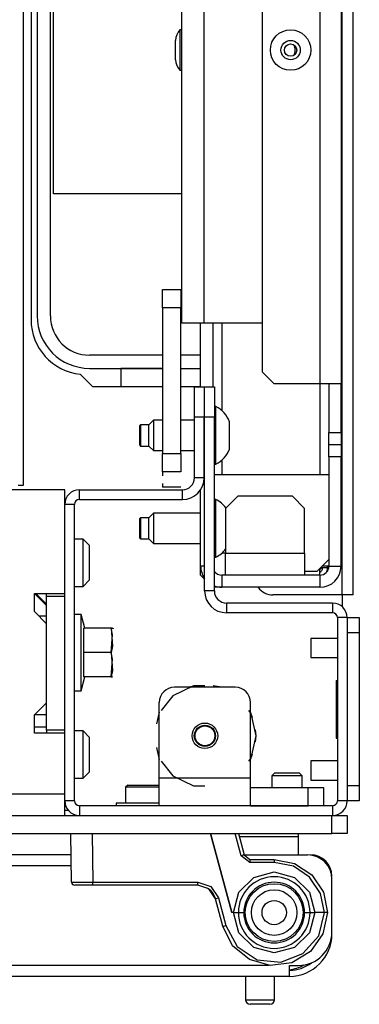
# Model space of a CAD drawing. Units: inches. Extents: x -226 to 36, y -57 to 163.
# Drawn here: x -119 to -117, y -57 to -51 of the extents above; entities that cross this region are included whole.
import ezdxf

# ---------------------------------------------------------------- set-up
doc = ezdxf.new("R2010")
doc.units = ezdxf.units.IN
doc.header["$MEASUREMENT"] = 0
doc.layers.add('TFR-TRI', color=7, linetype='CONTINUOUS')

msp = doc.modelspace()

# ---------------------------------------------------------------- linework, layer by layer
at = {"layer": 'TFR-TRI', "color": 30, "linetype": 'Continuous'}
for p, q in [((-116.7721, -54.3721), (-116.7721, -16.3643)), ((-116.7013, -54.3721), (-116.7013, -16.3643)), ((-118.7879, -48.2973), (-118.7879, -52.5887)), ((-118.4699, -52.9411), (-118.3892, -53.0217)), ((-118.3892, -53.0217), (-117.9355, -53.0217)), ((-117.8174, -53.0217), (-117.6894, -53.0217)), ((-116.7721, -54.3721), (-117.2209, -54.3721)), ((-116.7721, -54.3721), (-116.7721, -54.449)), ((-116.722, -54.3721), (-116.7721, -54.3721)), ((-116.7013, -54.3721), (-116.722, -54.3721)), ((-118.5456, -55.7698), (-118.5694, -55.7698))]:
    msp.add_line(p, q, dxfattribs=at)
at = {"layer": 'TFR-TRI', "color": 152, "linetype": 'Continuous'}
for p, q in [((-118.8397, -17.0725), (-118.8397, -53.6639)), ((-118.8397, -53.6639), (-118.872, -53.6639))]:
    msp.add_line(p, q, dxfattribs=at)
at = {"layer": 'TFR-TRI', "color": 151, "linetype": 'Continuous'}
for p, q in [((-116.9178, -17.7324), (-116.9178, -53.004)), ((-116.78, -17.7324), (-116.78, -53.004)), ((-117.2918, -17.8111), (-117.2918, -52.9253)), ((-117.6894, -53.0233), (-117.6894, -52.6099)), ((-117.6107, -52.6099), (-117.6107, -53.0233)), ((-117.5516, -52.6102), (-117.5516, -53.1775)), ((-117.2918, -52.9253), (-117.213, -53.004)), ((-116.9178, -53.004), (-117.213, -53.004)), ((-116.9178, -53.0038), (-116.9178, -53.5906)), ((-116.8203, -53.004), (-116.9178, -53.004)), ((-116.8587, -53.004), (-116.8587, -53.319)), ((-116.78, -53.004), (-116.8203, -53.004)), ((-116.78, -53.319), (-116.78, -53.004)), ((-117.6638, -53.2202), (-117.6658, -53.2202)), ((-116.8587, -53.3977), (-116.8587, -53.319)), ((-116.8587, -53.319), (-116.78, -53.319)), ((-116.78, -53.319), (-116.78, -53.3977)), ((-116.8587, -53.4765), (-116.8587, -53.3977)), ((-116.8587, -53.3977), (-116.78, -53.3977)), ((-116.78, -53.3977), (-116.78, -53.4765)), ((-117.6638, -53.4564), (-117.6658, -53.4564)), ((-116.8587, -53.4765), (-116.8587, -54.1851)), ((-116.78, -53.4765), (-116.8587, -53.4765)), ((-116.78, -54.1851), (-116.78, -53.4765)), ((-117.5516, -53.4988), (-117.5516, -53.5905)), ((-117.6658, -53.5749), (-117.6638, -53.5749)), ((-117.6638, -53.6536), (-117.672, -53.6536)), ((-117.6894, -54.1851), (-117.6894, -53.6906)), ((-117.6894, -54.2442), (-117.6894, -54.1851)), ((-117.6638, -54.1851), (-117.6894, -54.1851)), ((-116.8708, -54.1851), (-116.902, -54.1851)), ((-116.8587, -54.1851), (-116.8708, -54.1851)), ((-116.8587, -54.1851), (-116.78, -54.1851)), ((-117.6894, -54.2442), (-117.6638, -54.2698)), ((-116.9178, -54.2442), (-117.5516, -54.2442)), ((-117.5516, -54.2442), (-117.5516, -54.3229)), ((-116.9178, -54.2442), (-116.9178, -54.2009)), ((-116.9178, -54.2442), (-116.9178, -54.3229)), ((-117.5516, -54.3229), (-117.6008, -54.3229)), ((-116.9178, -54.3229), (-117.5516, -54.3229))]:
    msp.add_line(p, q, dxfattribs=at)
at = {"layer": 'TFR-TRI', "color": 3, "linetype": 'Continuous'}
for p, q in [((-117.8115, -52.6103), (-117.8115, -18.1261)), ((-117.6697, -18.1261), (-117.6697, -52.6103)), ((-117.8115, -50.7096), (-117.8245, -50.7096)), ((-117.8245, -50.7096), (-117.8245, -50.748)), ((-117.8515, -50.8093), (-117.8515, -50.778)), ((-117.8245, -50.748), (-117.8245, -50.8406)), ((-117.8515, -50.8719), (-117.8515, -50.8093)), ((-117.8245, -50.8406), (-117.8245, -50.9333)), ((-117.8515, -50.9033), (-117.8515, -50.8719)), ((-117.8245, -50.9333), (-117.8245, -50.9716)), ((-117.8245, -50.9716), (-117.8115, -50.9716)), ((-117.77, -52.6103), (-117.8115, -52.6103)), ((-117.6697, -52.6103), (-117.77, -52.6103)), ((-117.2918, -52.6103), (-117.6697, -52.6103)), ((-117.5909, -53.1513), (-117.6008, -53.1513)), ((-117.5909, -53.187), (-117.5909, -53.1513)), ((-117.5909, -53.2805), (-117.5909, -53.187)), ((-118.0782, -53.2694), (-118.0831, -53.2743)), ((-118.0831, -53.3063), (-118.0831, -53.2743)), ((-118.0241, -53.2694), (-118.0782, -53.2694)), ((-118.0782, -53.2694), (-118.0782, -53.2896)), ((-118.0782, -53.2896), (-118.0782, -53.3383)), ((-117.9945, -53.2399), (-118.0241, -53.2694)), ((-118.0241, -53.3039), (-118.0241, -53.2694)), ((-117.9355, -53.2399), (-117.9945, -53.2399)), ((-117.9945, -53.2399), (-117.9945, -53.2687)), ((-117.9945, -53.2687), (-117.9945, -53.3383)), ((-117.7288, -53.2399), (-117.8174, -53.2399)), ((-117.6638, -53.2399), (-117.6658, -53.2399)), ((-117.5909, -53.3961), (-117.5909, -53.2805)), ((-117.5024, -53.294), (-117.5024, -53.2497)), ((-118.0831, -53.3703), (-118.0831, -53.3063)), ((-118.0782, -53.3383), (-118.0782, -53.387)), ((-118.0241, -53.3728), (-118.0241, -53.3039)), ((-117.9945, -53.3383), (-117.9945, -53.4079)), ((-117.5024, -53.3826), (-117.5024, -53.294)), ((-118.0831, -53.4023), (-118.0831, -53.3703)), ((-118.0831, -53.4023), (-118.0782, -53.4072)), ((-118.0782, -53.387), (-118.0782, -53.4072)), ((-118.0782, -53.4072), (-118.0241, -53.4072)), ((-118.0241, -53.4072), (-118.0241, -53.3728)), ((-118.0241, -53.4072), (-117.9945, -53.4367)), ((-117.9945, -53.4079), (-117.9945, -53.4367)), ((-117.5909, -53.4896), (-117.5909, -53.3961)), ((-117.5024, -53.4269), (-117.5024, -53.3826)), ((-117.9945, -53.4367), (-117.9355, -53.4367)), ((-117.8174, -53.4367), (-117.7288, -53.4367)), ((-117.6658, -53.4367), (-117.6638, -53.4367)), ((-117.6008, -53.5253), (-117.5909, -53.5253)), ((-117.5909, -53.5253), (-117.5909, -53.4896)), ((-117.6008, -53.5906), (-116.8587, -53.5906)), ((-117.4493, -53.7324), (-117.528, -53.8111)), ((-117.0949, -53.7324), (-117.4493, -53.7324)), ((-117.0162, -53.8111), (-117.0949, -53.7324)), ((-117.5909, -53.7537), (-117.6008, -53.7537)), ((-117.5909, -53.7894), (-117.5909, -53.7537)), ((-117.5909, -53.8829), (-117.5909, -53.7894)), ((-117.9945, -53.8423), (-118.0241, -53.8718)), ((-117.6894, -53.8423), (-117.9945, -53.8423)), ((-117.9945, -53.8423), (-117.9945, -53.8711)), ((-117.528, -53.8111), (-117.528, -54.1024)), ((-117.0162, -54.1024), (-117.0162, -53.8111)), ((-118.0782, -53.8718), (-118.0831, -53.8767)), ((-118.0831, -53.9087), (-118.0831, -53.8767)), ((-118.0831, -53.9727), (-118.0831, -53.9087)), ((-118.0241, -53.8718), (-118.0782, -53.8718)), ((-118.0782, -53.8718), (-118.0782, -53.892)), ((-118.0782, -53.892), (-118.0782, -53.9407)), ((-118.0241, -53.9062), (-118.0241, -53.8718)), ((-118.0241, -53.9751), (-118.0241, -53.9062)), ((-117.9945, -53.8711), (-117.9945, -53.9407)), ((-117.5909, -53.9985), (-117.5909, -53.8829)), ((-118.0831, -54.0047), (-118.0831, -53.9727)), ((-118.0782, -53.9407), (-118.0782, -53.9894)), ((-118.0782, -53.9894), (-118.0782, -54.0096)), ((-118.0241, -54.0096), (-118.0241, -53.9751)), ((-117.9945, -53.9407), (-117.9945, -54.0103)), ((-118.0831, -54.0047), (-118.0782, -54.0096)), ((-118.0782, -54.0096), (-118.0241, -54.0096)), ((-118.0241, -54.0096), (-117.9945, -54.0391)), ((-117.9945, -54.0103), (-117.9945, -54.0391)), ((-117.9945, -54.0391), (-117.6894, -54.0391)), ((-117.5909, -54.092), (-117.5909, -53.9985)), ((-117.5909, -54.1277), (-117.5909, -54.092)), ((-117.528, -54.1024), (-117.5528, -54.1024)), ((-117.528, -54.1024), (-117.0162, -54.1024)), ((-117.528, -54.2027), (-117.528, -54.1024)), ((-117.0162, -54.1024), (-117.0162, -54.2027)), ((-117.6008, -54.1277), (-117.5909, -54.1277)), ((-116.9375, -54.2206), (-116.8587, -54.1418)), ((-117.528, -54.2442), (-117.528, -54.2027)), ((-117.0162, -54.2027), (-117.0162, -54.2442)), ((-116.9375, -54.2206), (-117.0162, -54.2206)), ((-116.8036, -54.6538), (-116.9749, -54.6538)), ((-116.9749, -54.6538), (-116.9749, -54.6721)), ((-116.9749, -54.6721), (-116.9749, -54.7163)), ((-116.9749, -54.7163), (-116.9749, -54.7605)), ((-116.9749, -54.7605), (-116.9749, -54.7788)), ((-116.9749, -54.7788), (-116.8036, -54.7788)), ((-116.8036, -55.4475), (-116.9749, -55.4475)), ((-116.9749, -55.4475), (-116.9749, -55.4658)), ((-116.9749, -55.4658), (-116.9749, -55.51)), ((-116.9749, -55.51), (-116.9749, -55.5542)), ((-116.9749, -55.5542), (-116.9749, -55.5725)), ((-116.9749, -55.5725), (-116.8036, -55.5725))]:
    msp.add_line(p, q, dxfattribs=at)
at = {"layer": 'TFR-TRI', "color": 12, "linetype": 'Continuous'}
for p, q in [((-118.7485, -48.322), (-118.7485, -52.564)), ((-118.6629, -52.564), (-118.6629, -48.322)), ((-117.9355, -52.818), (-118.4089, -52.818)), ((-117.6894, -52.818), (-117.8174, -52.818)), ((-118.4089, -52.9036), (-117.9355, -52.9036)), ((-117.9355, -52.904), (-118.2071, -52.904)), ((-118.2071, -52.904), (-118.2071, -53.0217)), ((-117.8174, -52.9036), (-117.6894, -52.9036))]:
    msp.add_line(p, q, dxfattribs=at)
at = {"layer": 'TFR-TRI', "color": 215, "linetype": 'Continuous'}
for p, q in [((-118.6431, -51.773), (-118.6431, -49.113)), ((-117.8115, -51.773), (-118.6431, -51.773)), ((-118.6875, -54.382), (-118.6875, -54.3623)), ((-118.6875, -55.2481), (-118.6875, -54.382)), ((-118.5694, -54.382), (-118.6875, -54.382)), ((-118.5694, -55.2481), (-118.5694, -54.382)), ((-118.6875, -54.5099), (-118.7367, -54.5099)), ((-118.6875, -55.2481), (-118.6875, -55.2678)), ((-118.5694, -55.2481), (-118.6875, -55.2481))]:
    msp.add_line(p, q, dxfattribs=at)
at = {"layer": 'TFR-TRI', "color": 2, "linetype": 'Continuous'}
for p, q in [((-117.9355, -52.5115), (-117.9355, -52.3934)), ((-117.9355, -52.3934), (-117.8174, -52.3934)), ((-117.8174, -52.3934), (-117.8174, -52.5115)), ((-117.9355, -52.5115), (-117.9355, -53.4564)), ((-117.8174, -52.5115), (-117.9355, -52.5115)), ((-117.8174, -53.4564), (-117.8174, -52.5115)), ((-117.9355, -53.5745), (-117.9355, -53.4564)), ((-117.9355, -53.4564), (-117.8174, -53.4564)), ((-117.8174, -53.4564), (-117.8174, -53.5745)), ((-117.9355, -53.5745), (-117.9355, -53.5994)), ((-117.8174, -53.5745), (-117.9355, -53.5745)), ((-117.9355, -53.6491), (-117.9355, -53.674)), ((-117.8174, -53.674), (-117.9355, -53.674))]:
    msp.add_line(p, q, dxfattribs=at)
at = {"layer": 'TFR-TRI', "color": 173, "linetype": 'Continuous'}
for p, q in [((-117.7288, -53.2202), (-117.7288, -53.0234)), ((-117.7288, -53.0234), (-117.6658, -53.0234)), ((-117.6658, -53.0234), (-117.6658, -53.2202)), ((-117.6638, -53.2202), (-117.6638, -53.0234)), ((-117.6638, -53.0234), (-117.6008, -53.0234)), ((-117.6008, -53.0234), (-117.6008, -53.2202)), ((-117.6658, -53.2202), (-117.7288, -53.2202)), ((-117.7288, -53.6123), (-117.7288, -53.2202)), ((-117.6658, -53.6123), (-117.6658, -53.2202)), ((-117.6638, -54.3462), (-117.6638, -53.2202)), ((-117.6008, -53.2202), (-117.6638, -53.2202)), ((-117.6008, -54.3462), (-117.6008, -53.2202)), ((-117.6658, -53.6123), (-117.7288, -53.6123)), ((-118.4749, -53.7541), (-118.4749, -53.6911)), ((-118.4749, -53.6911), (-117.8076, -53.6911)), ((-117.8076, -53.7541), (-117.8076, -53.6911)), ((-118.5064, -53.7856), (-118.5694, -53.7856)), ((-118.5064, -55.7068), (-118.5064, -53.7856)), ((-118.4749, -53.7541), (-117.8076, -53.7541)), ((-118.5694, -54.382), (-118.5694, -54.3623)), ((-117.6008, -54.3462), (-117.6638, -54.3462)), ((-116.8351, -54.4249), (-117.5221, -54.4249)), ((-117.5221, -54.4249), (-117.5221, -54.4879)), ((-116.8351, -54.4249), (-116.8351, -54.4879)), ((-116.8351, -54.4879), (-117.5221, -54.4879)), ((-116.8036, -54.5194), (-116.8036, -55.7068)), ((-116.7406, -54.5194), (-116.8036, -54.5194)), ((-116.7406, -54.5194), (-116.7406, -55.7068)), ((-118.5694, -55.2678), (-118.5694, -55.2481)), ((-118.5694, -55.7068), (-118.5694, -55.6634)), ((-118.5064, -55.7068), (-118.5694, -55.7068)), ((-116.7406, -55.7068), (-116.8036, -55.7068)), ((-116.8351, -55.7383), (-118.4749, -55.7383)), ((-118.4749, -55.7383), (-118.4749, -55.8013)), ((-116.8351, -55.7383), (-116.8351, -55.8013))]:
    msp.add_line(p, q, dxfattribs=at)
at = {"layer": 'TFR-TRI', "color": 132, "linetype": 'Continuous'}
for p, q in [((-118.5694, -53.691), (-119.2583, -53.691)), ((-118.5694, -54.3623), (-118.5694, -53.691)), ((-118.7662, -54.4804), (-118.7662, -54.3623)), ((-118.7662, -54.3623), (-118.5694, -54.3623)), ((-118.6875, -54.441), (-118.7662, -54.3623)), ((-118.6875, -54.5591), (-118.7662, -54.4804)), ((-118.6875, -55.0709), (-118.6875, -54.5591)), ((-118.7662, -55.1497), (-118.6875, -55.0709)), ((-118.7662, -55.2678), (-118.7662, -55.1497)), ((-118.6875, -55.1497), (-118.7662, -55.1497)), ((-118.5694, -55.2678), (-118.7662, -55.2678)), ((-118.5694, -55.6635), (-118.5694, -55.2678)), ((-118.5694, -55.6635), (-138.2977, -55.6635)), ((-118.5694, -55.7609), (-118.5694, -55.6635)), ((-118.5694, -55.8013), (-118.5694, -55.7609))]:
    msp.add_line(p, q, dxfattribs=at)
at = {"layer": 'TFR-TRI', "color": 254, "linetype": 'Continuous'}
for p, q in [((-118.4513, -54.0099), (-118.5064, -54.0099)), ((-118.4513, -54.0099), (-118.5064, -54.0099)), ((-118.4119, -54.0493), (-118.4513, -54.0099)), ((-118.4119, -54.0493), (-118.4513, -54.0099)), ((-118.4513, -54.0549), (-118.4513, -54.0099)), ((-118.4513, -54.1635), (-118.4513, -54.0549)), ((-118.4119, -54.0493), (-118.4119, -54.0827)), ((-118.4119, -54.0827), (-118.4119, -54.1635)), ((-118.4513, -54.272), (-118.4513, -54.1635)), ((-118.4119, -54.1635), (-118.4119, -54.2442)), ((-118.4119, -54.2442), (-118.4119, -54.2776)), ((-118.4513, -54.317), (-118.4513, -54.272)), ((-118.4513, -54.317), (-118.4119, -54.2776)), ((-118.5064, -54.317), (-118.4513, -54.317)), ((-118.6875, -55.2304), (-118.7662, -55.2304)), ((-118.4513, -55.254), (-118.5064, -55.254)), ((-118.4513, -55.254), (-118.5064, -55.254)), ((-118.4119, -55.2934), (-118.4513, -55.254)), ((-118.4119, -55.2934), (-118.4513, -55.254)), ((-118.4513, -55.299), (-118.4513, -55.254)), ((-118.4513, -55.4076), (-118.4513, -55.299)), ((-118.4119, -55.2934), (-118.4119, -55.3268)), ((-118.4119, -55.3268), (-118.4119, -55.4076)), ((-118.4513, -55.5162), (-118.4513, -55.4076)), ((-118.4119, -55.4076), (-118.4119, -55.4883)), ((-118.4513, -55.5611), (-118.4513, -55.5162)), ((-118.4513, -55.5611), (-118.4119, -55.5218)), ((-118.4119, -55.4883), (-118.4119, -55.5218)), ((-118.5064, -55.5611), (-118.4513, -55.5611))]:
    msp.add_line(p, q, dxfattribs=at)
at = {"layer": 'TFR-TRI', "color": 11, "linetype": 'Continuous'}
for p, q in [((-116.8678, -54.1961), (-116.8678, -54.185)), ((-116.8804, -54.1961), (-116.9131, -54.1961)), ((-116.8678, -54.1961), (-116.8804, -54.1961))]:
    msp.add_line(p, q, dxfattribs=at)
at = {"layer": 'TFR-TRI', "color": 135, "linetype": 'Continuous'}
msp.add_line((-118.7564, -54.3623), (-118.6875, -54.4312), dxfattribs=at)
at = {"layer": 'TFR-TRI', "color": 21, "linetype": 'Continuous'}
for p, q in [((-118.4631, -54.4981), (-118.5064, -54.4981)), ((-118.4388, -54.5886), (-118.4631, -54.4981)), ((-118.4631, -54.5313), (-118.4631, -54.4981)), ((-118.4631, -54.6221), (-118.4631, -54.5313)), ((-118.4631, -54.7461), (-118.4631, -54.6221)), ((-118.4453, -54.7461), (-118.4453, -54.5886)), ((-118.2682, -54.5886), (-118.4453, -54.5886)), ((-118.2594, -54.6307), (-118.2682, -54.5886)), ((-118.2612, -54.5886), (-118.2682, -54.5886)), ((-118.2682, -54.5886), (-118.2594, -54.704)), ((-118.2682, -54.7461), (-118.2594, -54.6307)), ((-118.2621, -54.5886), (-118.2612, -54.5886)), ((-118.2544, -54.5938), (-118.2568, -54.5886)), ((-118.4631, -54.8701), (-118.4631, -54.7461)), ((-118.4453, -54.9036), (-118.4453, -54.7461)), ((-118.2682, -54.7461), (-118.4453, -54.7461)), ((-118.2594, -54.704), (-118.2682, -54.7461)), ((-118.2682, -54.7461), (-118.2594, -54.8615)), ((-118.2594, -54.7882), (-118.2682, -54.7461)), ((-118.2682, -54.9036), (-118.2594, -54.7882)), ((-118.4631, -54.9609), (-118.4631, -54.8701)), ((-118.2594, -54.8615), (-118.2682, -54.9036)), ((-118.4631, -54.9941), (-118.4388, -54.9036)), ((-118.2682, -54.9036), (-118.4453, -54.9036)), ((-118.2682, -54.9036), (-118.2612, -54.9036)), ((-118.2612, -54.9036), (-118.2621, -54.9036)), ((-118.5064, -54.9941), (-118.4631, -54.9941)), ((-118.4631, -54.9941), (-118.4631, -54.9609)), ((-118.2367, -55.7225), (-118.2367, -55.7383)), ((-118.1848, -55.7225), (-118.2367, -55.7225)), ((-118.0595, -55.7225), (-118.1848, -55.7225)), ((-118.0058, -55.7225), (-118.0595, -55.7225)), ((-117.9572, -55.7225), (-118.0058, -55.7225)), ((-140.028, -55.8013), (-116.8391, -55.8013)), ((-116.8391, -55.8013), (-116.7695, -55.8013)), ((-116.8391, -55.9194), (-116.8391, -55.8013)), ((-116.7695, -55.8013), (-116.7406, -55.8013)), ((-116.7406, -55.8013), (-116.7406, -55.9194)), ((-140.028, -55.9194), (-116.8391, -55.9194)), ((-116.7695, -55.9194), (-116.8391, -55.9194)), ((-116.7406, -55.9194), (-116.7695, -55.9194))]:
    msp.add_line(p, q, dxfattribs=at)
at = {"layer": 'TFR-TRI', "color": 124, "linetype": 'Continuous'}
for p, q in [((-116.7406, -54.5194), (-116.6619, -54.5194)), ((-116.6619, -54.5194), (-116.6619, -54.5482)), ((-116.6619, -54.5482), (-116.6619, -54.6178)), ((-116.7406, -54.6178), (-116.7406, -55.6084)), ((-116.6619, -54.6178), (-116.7406, -54.6178)), ((-116.6619, -54.6178), (-116.6619, -55.6084)), ((-116.8115, -54.9261), (-116.8036, -54.9261)), ((-116.8115, -54.9261), (-116.8115, -55.3001)), ((-116.8115, -55.3001), (-116.8036, -55.3001)), ((-116.7406, -55.6084), (-116.6619, -55.6084)), ((-116.6619, -55.6084), (-116.6619, -55.678)), ((-116.6619, -55.7068), (-116.7406, -55.7068)), ((-116.6619, -55.678), (-116.6619, -55.7068))]:
    msp.add_line(p, q, dxfattribs=at)
at = {"layer": 'TFR-TRI', "color": 252, "linetype": 'Continuous'}
for p, q in [((-117.7359, -54.9612), (-117.8693, -55.0254)), ((-117.465, -54.9706), (-117.8587, -54.9706)), ((-117.7155, -54.9617), (-117.769, -54.9706)), ((-117.7155, -54.9617), (-117.769, -54.9706)), ((-117.7155, -54.9617), (-117.769, -54.9706)), ((-117.6619, -54.9612), (-117.7359, -54.9612)), ((-117.5548, -54.9705), (-117.6083, -54.9617)), ((-117.5548, -54.9705), (-117.6083, -54.9617)), ((-117.5548, -54.9705), (-117.6083, -54.9617)), ((-117.9572, -55.5611), (-117.9572, -55.069)), ((-117.8693, -55.0254), (-117.9462, -55.1219)), ((-117.3666, -55.5611), (-117.3666, -55.069)), ((-117.9572, -55.1323), (-117.9759, -55.2089)), ((-117.9572, -55.1323), (-117.9759, -55.2089)), ((-117.9572, -55.1323), (-117.9759, -55.2089)), ((-117.3622, -55.1412), (-117.3775, -55.1219)), ((-117.3527, -55.1694), (-117.3666, -55.1322)), ((-117.3527, -55.1694), (-117.3666, -55.1322)), ((-117.3527, -55.1694), (-117.3666, -55.1322)), ((-117.3292, -55.2855), (-117.3622, -55.1412)), ((-117.3292, -55.2855), (-117.334, -55.2461)), ((-117.3292, -55.2855), (-117.334, -55.2461)), ((-117.3292, -55.2855), (-117.334, -55.2461)), ((-117.3622, -55.4299), (-117.3292, -55.2855)), ((-117.334, -55.325), (-117.3292, -55.2855)), ((-117.334, -55.325), (-117.3292, -55.2855)), ((-117.334, -55.325), (-117.3292, -55.2855)), ((-117.9759, -55.3621), (-117.9572, -55.4387)), ((-117.9759, -55.3621), (-117.9572, -55.4387)), ((-117.9759, -55.3621), (-117.9572, -55.4387)), ((-117.9462, -55.4491), (-117.8693, -55.5456)), ((-117.3775, -55.4491), (-117.3622, -55.4299)), ((-117.3666, -55.4388), (-117.3527, -55.4016)), ((-117.3666, -55.4388), (-117.3527, -55.4016)), ((-117.3666, -55.4388), (-117.3527, -55.4016)), ((-117.3666, -55.5611), (-117.9572, -55.5611)), ((-117.9572, -55.6864), (-117.9572, -55.5611)), ((-117.8693, -55.5456), (-117.7359, -55.6098)), ((-117.3666, -55.6864), (-117.3666, -55.5611)), ((-118.1604, -55.6044), (-118.1754, -55.6194)), ((-118.1754, -55.6194), (-118.1754, -55.7225)), ((-118.1414, -55.6194), (-118.1754, -55.6194)), ((-118.1604, -55.6044), (-118.1099, -55.6044)), ((-118.0595, -55.6194), (-118.1414, -55.6194)), ((-118.1099, -55.6044), (-118.0091, -55.6044)), ((-117.9998, -55.6194), (-118.0595, -55.6194)), ((-118.0091, -55.6044), (-117.9587, -55.6044)), ((-117.9572, -55.6194), (-117.9998, -55.6194)), ((-117.9572, -55.6059), (-117.9587, -55.6044)), ((-117.7359, -55.6098), (-117.6619, -55.6098)), ((-117.3666, -55.6202), (-116.9926, -55.6202)), ((-116.9926, -55.6202), (-116.923, -55.6202)), ((-116.9926, -55.7383), (-116.9926, -55.6202)), ((-116.923, -55.6202), (-116.8942, -55.6202)), ((-116.8942, -55.6202), (-116.8942, -55.7383)), ((-117.9572, -55.7383), (-117.9572, -55.6864)), ((-117.3666, -55.7383), (-117.3666, -55.6864)), ((-117.3666, -55.7383), (-117.9572, -55.7383)), ((-117.3666, -55.7383), (-116.9926, -55.7383)), ((-116.923, -55.7383), (-116.9926, -55.7383)), ((-116.8942, -55.7383), (-116.923, -55.7383))]:
    msp.add_line(p, q, dxfattribs=at)
at = {"layer": 'TFR-TRI', "color": 251, "linetype": 'Continuous'}
for p, q in [((-117.2091, -55.5257), (-117.2288, -55.5454)), ((-117.2288, -55.5454), (-117.2288, -55.6202)), ((-117.2, -55.5454), (-117.2288, -55.5454)), ((-117.2091, -55.5257), (-117.1698, -55.5257)), ((-117.1304, -55.5454), (-117.2, -55.5454)), ((-117.1698, -55.5257), (-117.091, -55.5257)), ((-117.0608, -55.5454), (-117.1304, -55.5454)), ((-117.091, -55.5257), (-117.0516, -55.5257)), ((-117.032, -55.5454), (-117.0608, -55.5454)), ((-117.032, -55.5454), (-117.0516, -55.5257)), ((-117.032, -55.6202), (-117.032, -55.5454))]:
    msp.add_line(p, q, dxfattribs=at)
at = {"layer": 'TFR-TRI', "color": 63, "linetype": 'Continuous'}
for p, q in [((-118.5251, -56.2347), (-118.5306, -55.9194)), ((-118.3928, -55.9194), (-118.3873, -56.2345)), ((-117.4882, -56.4312), (-117.6253, -55.9194)), ((-117.6253, -55.9194), (-117.4882, -56.4312)), ((-117.4269, -56.0625), (-117.4653, -55.9194)), ((-117.4449, -55.9194), (-117.4079, -56.0575)), ((-117.4135, -56.0589), (-117.4269, -56.0625)), ((-117.3699, -56.1063), (-117.4269, -56.0625)), ((-117.4079, -56.0575), (-117.4135, -56.0589)), ((-117.4079, -56.0575), (-117.3699, -56.0867)), ((-117.3699, -56.0867), (-117.2131, -56.0867)), ((-117.3699, -56.0867), (-117.3699, -56.0924)), ((-117.3699, -56.0924), (-117.3699, -56.1063)), ((-117.2131, -56.0867), (-117.0812, -56.1129)), ((-117.2131, -56.0867), (-117.2131, -56.0924)), ((-117.2131, -56.0924), (-117.2131, -56.1063)), ((-117.2131, -56.1063), (-117.3699, -56.1063)), ((-117.0888, -56.131), (-117.2131, -56.1063)), ((-116.9834, -56.2015), (-117.0888, -56.131)), ((-117.0812, -56.1129), (-116.9695, -56.1876)), ((-117.4415, -56.2996), (-117.3448, -56.2034)), ((-117.3448, -56.2034), (-117.2131, -56.1682)), ((-117.2131, -56.1682), (-117.0813, -56.2034)), ((-117.0813, -56.2034), (-116.9846, -56.2996)), ((-116.913, -56.3069), (-116.9834, -56.2015)), ((-116.9695, -56.1876), (-116.8948, -56.2993)), ((-118.5251, -56.2347), (-118.4847, -56.2347)), ((-118.4708, -56.254), (-118.5054, -56.254)), ((-118.4847, -56.2347), (-118.3873, -56.2345)), ((-118.3873, -56.254), (-118.4708, -56.254)), ((-118.3873, -56.2345), (-117.7078, -56.2345)), ((-118.3873, -56.2483), (-118.3873, -56.2345)), ((-118.3873, -56.254), (-118.3873, -56.2483)), ((-117.7078, -56.254), (-118.3873, -56.254)), ((-117.7078, -56.2345), (-117.6239, -56.263)), ((-117.7078, -56.2483), (-117.7078, -56.2345)), ((-117.7078, -56.254), (-117.7078, -56.2483)), ((-117.6359, -56.2784), (-117.7078, -56.254)), ((-117.6475, -56.2706), (-117.6288, -56.2843)), ((-117.5937, -56.3416), (-117.6359, -56.2784)), ((-117.6288, -56.2843), (-117.6076, -56.3096)), ((-117.6239, -56.263), (-117.5747, -56.3366)), ((-117.6076, -56.3096), (-117.5938, -56.3412)), ((-117.5938, -56.3412), (-117.5937, -56.3416)), ((-117.5937, -56.3416), (-117.5881, -56.3402)), ((-117.5458, -56.5203), (-117.5937, -56.3416)), ((-117.5881, -56.3402), (-117.5747, -56.3366)), ((-117.5747, -56.3366), (-117.5268, -56.5154)), ((-117.4773, -56.4312), (-117.4415, -56.2996)), ((-116.9846, -56.2996), (-116.9488, -56.4312)), ((-116.8883, -56.4312), (-116.913, -56.3069)), ((-116.8948, -56.2993), (-116.8686, -56.4311)), ((-117.4773, -56.4312), (-117.4882, -56.4312)), ((-117.4411, -56.5623), (-117.4773, -56.4312)), ((-117.4773, -56.4312), (-117.4452, -56.4312)), ((-117.4452, -56.4312), (-117.4099, -56.4312)), ((-117.0162, -56.4312), (-116.9809, -56.4312)), ((-116.9488, -56.4312), (-116.985, -56.5623)), ((-116.9809, -56.4312), (-116.9488, -56.4312)), ((-116.8883, -56.4312), (-116.9488, -56.4312)), ((-116.9249, -56.5812), (-116.8883, -56.4312)), ((-116.8686, -56.4311), (-116.8973, -56.5689)), ((-116.8818, -56.4312), (-116.8883, -56.4312)), ((-116.876, -56.4312), (-116.8818, -56.4312)), ((-116.8716, -56.4312), (-116.876, -56.4312)), ((-116.8691, -56.4311), (-116.8716, -56.4312)), ((-116.8686, -56.4311), (-116.8691, -56.4311)), ((-117.5458, -56.5203), (-117.5402, -56.519)), ((-117.4824, -56.646), (-117.5458, -56.5203)), ((-117.5402, -56.519), (-117.5268, -56.5154)), ((-117.5268, -56.5154), (-117.4525, -56.6508)), ((-117.3445, -56.658), (-117.4411, -56.5623)), ((-116.985, -56.5623), (-117.0817, -56.658)), ((-117.0267, -56.6973), (-116.9249, -56.5812)), ((-116.8973, -56.5689), (-116.9787, -56.6837)), ((-117.374, -56.7358), (-117.4824, -56.646)), ((-117.4525, -56.6508), (-117.3241, -56.7366)), ((-117.2131, -56.693), (-117.3445, -56.658)), ((-117.0817, -56.658), (-117.2131, -56.693)), ((-117.2388, -56.7747), (-117.374, -56.7358)), ((-117.3241, -56.7366), (-117.1706, -56.7534)), ((-117.1706, -56.7534), (-117.0267, -56.6973)), ((-116.9787, -56.6837), (-117.0993, -56.7563)), ((-117.0993, -56.7563), (-117.2388, -56.7747))]:
    msp.add_line(p, q, dxfattribs=at)
at = {"layer": 'TFR-TRI', "color": 5, "linetype": 'Continuous'}
for p, q in [((-117.3747, -55.9409), (-117.4392, -55.9409)), ((-117.3046, -55.9409), (-117.3747, -55.9409)), ((-117.1796, -55.9409), (-117.3046, -55.9409)), ((-117.0881, -55.9409), (-117.1796, -55.9409)), ((-117.0546, -55.9409), (-117.0881, -55.9409)), ((-117.0546, -56.0572), (-117.0546, -55.9409)), ((-117.3986, -56.8446), (-117.3986, -56.9959)), ((-117.2106, -56.9959), (-117.2106, -56.8446)), ((-117.3986, -56.9959), (-117.3516, -56.9959)), ((-117.3499, -57.0259), (-117.3686, -57.0259)), ((-117.3516, -56.9959), (-117.2576, -56.9959)), ((-117.3046, -57.0259), (-117.3499, -57.0259)), ((-117.2593, -57.0259), (-117.3046, -57.0259)), ((-117.2406, -57.0259), (-117.2593, -57.0259)), ((-117.2576, -56.9959), (-117.2106, -56.9959))]:
    msp.add_line(p, q, dxfattribs=at)
at = {"layer": 'TFR-TRI', "color": 22, "linetype": 'Continuous'}
for p, q in [((-118.5282, -56.0572), (-126.8666, -56.0572)), ((-117.408, -56.0572), (-116.9965, -56.0572)), ((-116.9768, -56.0572), (-116.9768, -56.0584)), ((-116.9572, -56.0572), (-116.9572, -56.0586)), ((-118.5271, -56.128), (-126.8666, -56.128)), ((-116.8391, -56.195), (-116.8403, -56.195)), ((-116.8391, -56.5572), (-116.8391, -56.2146)), ((-116.8391, -56.569), (-116.8394, -56.569)), ((-117.2499, -56.7737), (-128.2839, -56.7737)), ((-117.1147, -56.8238), (-117.1147, -56.7737)), ((-117.1147, -56.7737), (-117.0556, -56.7737)), ((-117.1147, -56.8446), (-128.2839, -56.8446)), ((-117.1147, -56.8446), (-117.1147, -56.8238))]:
    msp.add_line(p, q, dxfattribs=at)
at = {"layer": 'TFR-TRI', "color": 3, "linetype": 'Continuous'}
for centre, radius in [((-117.1067, -50.8406), 0.131), ((-117.1067, -50.8406), 0.0627), ((-117.1067, -50.8406), 0.04), ((-117.6619, -55.2855), 0.0689), ((-117.6619, -55.2855), 0.064)]:
    msp.add_circle(centre, radius, dxfattribs=at)
at = {"layer": 'TFR-TRI', "color": 252, "linetype": 'Continuous'}
msp.add_circle((-117.6619, -55.2855), 0.0827, dxfattribs=at)
at = {"layer": 'TFR-TRI', "color": 153, "linetype": 'Continuous'}
for radius in [0.187, 0.1476, 0.0787]:
    msp.add_circle((-117.2131, -56.4312), radius, dxfattribs=at)
at = {"layer": 'TFR-TRI', "color": 3, "linetype": 'Continuous'}
for centre, radius, start, end in [((-117.7515, -50.778), 0.1, 136.88639, 180), ((-117.1461, -50.8406), 0.0689, 0, 30.0375), ((-117.1461, -50.8406), 0.0689, 329.9625, 0), ((-117.7515, -50.9033), 0.1, 180, 223.11361), ((-117.6691, -53.3106), 0.1774, 20.05469, 63.86237), ((-117.6691, -53.3661), 0.1774, 296.13763, 339.94531), ((-117.6691, -53.9129), 0.1774, 36.0048, 63.86237), ((-117.6691, -53.9684), 0.1774, 296.13763, 322.66523)]:
    msp.add_arc(centre, radius, start, end, dxfattribs=at)
at = {"layer": 'TFR-TRI', "color": 30, "linetype": 'Continuous'}
for centre, radius, start, end in [((-118.4335, -52.5887), 0.3543, 180, 264.11754), ((-117.2209, -54.254), 0.1181, 215.68641, 270)]:
    msp.add_arc(centre, radius, start, end, dxfattribs=at)
at = {"layer": 'TFR-TRI', "color": 12, "linetype": 'Continuous'}
for radius in [0.3396, 0.254]:
    msp.add_arc((-118.4089, -52.564), radius, 180, 270, dxfattribs=at)
at = {"layer": 'TFR-TRI', "color": 173, "linetype": 'Continuous'}
for centre, radius, start, end in [((-117.8076, -53.6123), 0.1417, 270, 0), ((-117.8076, -53.6123), 0.0787, 270, 0), ((-118.4749, -53.7856), 0.0945, 90, 180), ((-118.4749, -53.7856), 0.0315, 90, 180), ((-117.5221, -54.3462), 0.1417, 180, 270), ((-117.5221, -54.3462), 0.0787, 180, 270), ((-116.8351, -54.5194), 0.0945, 0, 90), ((-116.8351, -54.5194), 0.0315, 0, 90), ((-118.4749, -55.7068), 0.0945, 180, 268.18734), ((-118.4749, -55.7068), 0.0315, 180, 270), ((-116.8351, -55.7068), 0.0315, 270, 0), ((-116.8351, -55.7068), 0.0945, 271.81266, 0)]:
    msp.add_arc(centre, radius, start, end, dxfattribs=at)
at = {"layer": 'TFR-TRI', "color": 151, "linetype": 'Continuous'}
for centre, radius, start, end in [((-117.5516, -54.1851), 0.1378, 180, 215.48391), ((-116.9178, -54.1851), 0.0591, 270, 0), ((-116.9178, -54.1851), 0.1378, 270, 0), ((-117.5516, -54.1851), 0.0591, 213.55734, 270), ((-117.5516, -54.1851), 0.1378, 249.075, 270), ((-117.154, -56.5296), 0.2756, 278.21391, 298.89141)]:
    msp.add_arc(centre, radius, start, end, dxfattribs=at)
at = {"layer": 'TFR-TRI', "color": 11, "linetype": 'Continuous'}
for radius, start in [(0.0315, 294.36328), (0.063, 328.50703)]:
    msp.add_arc((-116.9308, -54.1961), radius, start, 0, dxfattribs=at)
at = {"layer": 'TFR-TRI', "color": 22, "linetype": 'Continuous'}
for centre, radius, start, end in [((-116.9623, -54.1646), 0.063, 314.93109, 329.99906), ((-116.9965, -56.2146), 0.1575, 0, 90), ((-116.9768, -56.195), 0.1378, 0, 90), ((-117.1147, -56.569), 0.2756, 270, 0), ((-117.0556, -56.5572), 0.2165, 270, 0), ((-117.1147, -56.569), 0.2362, 270, 307.45969)]:
    msp.add_arc(centre, radius, start, end, dxfattribs=at)
at = {"layer": 'TFR-TRI', "color": 252, "linetype": 'Continuous'}
for centre, start, end in [((-117.8587, -55.069), 90, 180), ((-117.465, -55.069), 0, 90)]:
    msp.add_arc(centre, 0.0984, start, end, dxfattribs=at)
at = {"layer": 'TFR-TRI', "color": 5, "linetype": 'Continuous'}
for centre, radius, start, end in [((-117.0946, -55.9409), 0.04, 0, 32.50688), ((-117.3686, -56.9959), 0.03, 180, 270), ((-117.2406, -56.9959), 0.03, 270, 0)]:
    msp.add_arc(centre, radius, start, end, dxfattribs=at)
at = {"layer": 'TFR-TRI', "color": 63, "linetype": 'Continuous'}
for centre, radius, start, end in [((-117.2131, -56.4312), 0.2322, 0, 180), ((-118.5054, -56.2343), 0.0197, 181, 270), ((-117.2131, -56.4312), 0.1969, 0, 180), ((-117.2131, -56.4312), 0.2322, 180, 0), ((-117.2131, -56.4312), 0.1969, 180, 0)]:
    msp.add_arc(centre, radius, start, end, dxfattribs=at)

doc.saveas('drawing.dxf')
